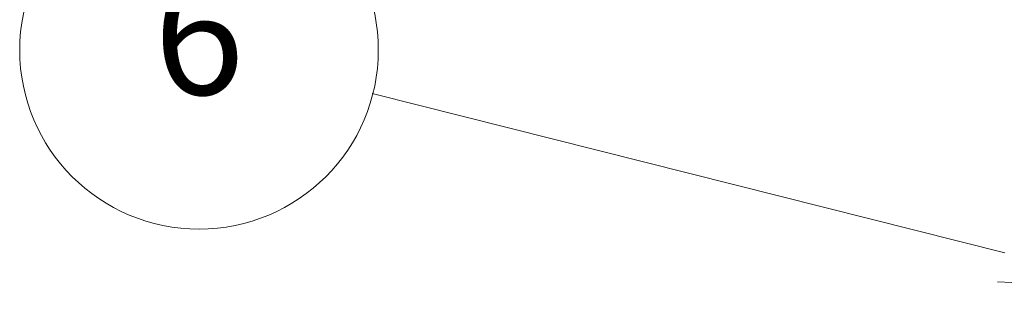
# Model space of a CAD drawing. Units: millimetres. Extents: x 7 to 7291, y 4 to 1409.
# Drawn here: x 125 to 133, y 77 to 79 of the extents above; entities that cross this region are included whole.
import ezdxf

# ---------------------------------------------------------------- set-up
doc = ezdxf.new("R2010")
doc.units = ezdxf.units.MM
doc.header["$LTSCALE"] = 0.5
doc.layers.add('Symbol (TK)', color=100, linetype='Continuous', lineweight=18)
doc.styles.add('Note Text (TK2)', font='MS PGothic.ttf')

# ---------------------------------------------------------------- blocks, each defined once
blk = doc.blocks.new('Balloon4')
at = {"layer": 'Symbol (TK)', "color": 100}
for p, q in [((267.999, 158.179), (261.193, 165.002)), ((269.764, 156.409), (268.353, 158.532)), ((267.999, 158.179), (269.764, 156.409)), ((267.645, 157.826), (269.764, 156.409))]:
    blk.add_line(p, q, dxfattribs=at)
at = {"layer": 'Symbol (TK)'}
blk.add_circle((259.082, 167.118), 3, dxfattribs=at)
at = {"layer": 'Symbol (TK)', "color": 7, "insert": (259.082, 167.1), "char_height": 2, "attachment_point": 5, "style": 'Note Text (TK2)'}
blk.add_mtext('7', dxfattribs=at)
blk = doc.blocks.new('Balloon5')
at = {"layer": 'Symbol (TK)', "color": 100}
for p, q in [((266.223, 155.088), (255.639, 157.754)), ((266.101, 154.603), (268.647, 154.477))]:
    blk.add_line(p, q, dxfattribs=at)
at = {"layer": 'Symbol (TK)'}
blk.add_circle((252.741, 158.484), 3, dxfattribs=at)
at = {"layer": 'Symbol (TK)', "color": 7, "insert": (252.741, 158.478), "char_height": 2, "attachment_point": 5, "style": 'Note Text (TK2)'}
blk.add_mtext('6', dxfattribs=at)

msp = doc.modelspace()

# ---------------------------------------------------------------- block references
at = {"layer": 'Symbol (TK)', "xscale": 0.5, "yscale": 0.5, "zscale": 0.5}
for name in ['Balloon4', 'Balloon5']:
    msp.add_blockref(name, (0, 0), dxfattribs=at)

doc.saveas('drawing.dxf')
